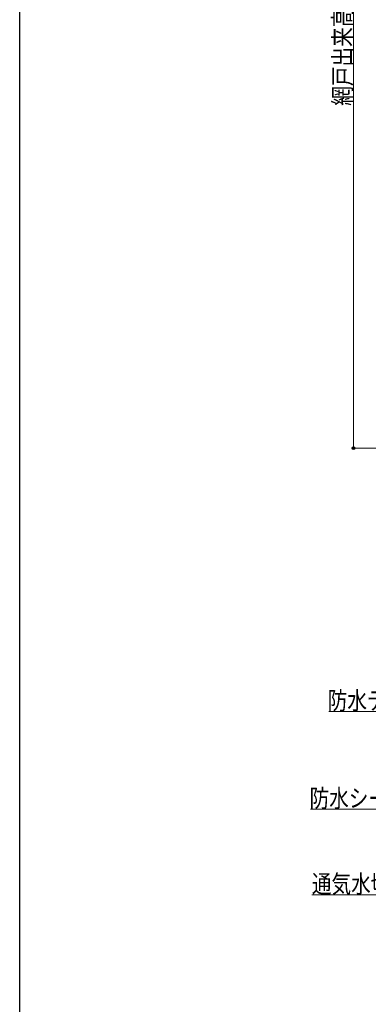
# Model space of a CAD drawing. Extents: x 0 to 1386, y 0 to 2241.
# Drawn here: x 0 to 175, y 925 to 1418 of the extents above; entities that cross this region are included whole.
import ezdxf

# ---------------------------------------------------------------- set-up
doc = ezdxf.new("R2010")
doc.units = 0
doc.layers.add('YKK_D', color=6, linetype='CONTINUOUS', lineweight=13)
doc.layers.add('YKK_ZWAK', color=7, linetype='CONTINUOUS')
doc.styles.add('text-b', font='extslim2.shx', dxfattribs={"width": 0.8, "bigfont": 'extfont2.shx'})

msp = doc.modelspace()

# ---------------------------------------------------------------- linework, layer by layer
at = {"layer": 'YKK_D', "ltscale": 1.5}
for p, q in [((167.1, 1629.36), (167.1, 1203.36)), ((207.85, 1203.36), (166.1, 1203.36)), ((234.57, 1071.61), (154.7, 1071.61)), ((225.47, 1022.73), (145.6, 1022.73)), ((217.99, 979.89), (146.28, 979.89))]:
    msp.add_line(p, q, dxfattribs=at)
at = {"layer": 'YKK_D', "linetype": 'ByBlock', "lineweight": -2}
msp.add_circle((167.1, 1203.36), 0.637, dxfattribs=at)
at = {"layer": 'YKK_ZWAK'}
msp.add_line((0, 0), (0, 2184), dxfattribs=at)

# ---------------------------------------------------------------- texts
at = {"layer": 'YKK_D', "style": 'text-b', "width": 0.8}
msp.add_text('網戸出来高＝Ｈ－２４', height=9, rotation=90, dxfattribs=at).set_placement((166.1, 1374.6))
for s, p in [('防水テープ（別途）', (154.22, 1072.61)), ('防水シート（別途）', (145.12, 1023.73)), ('通気水切（別途）', (146.28, 980.89))]:
    msp.add_text(s, height=9, dxfattribs=at).set_placement(p)

doc.saveas('drawing.dxf')
